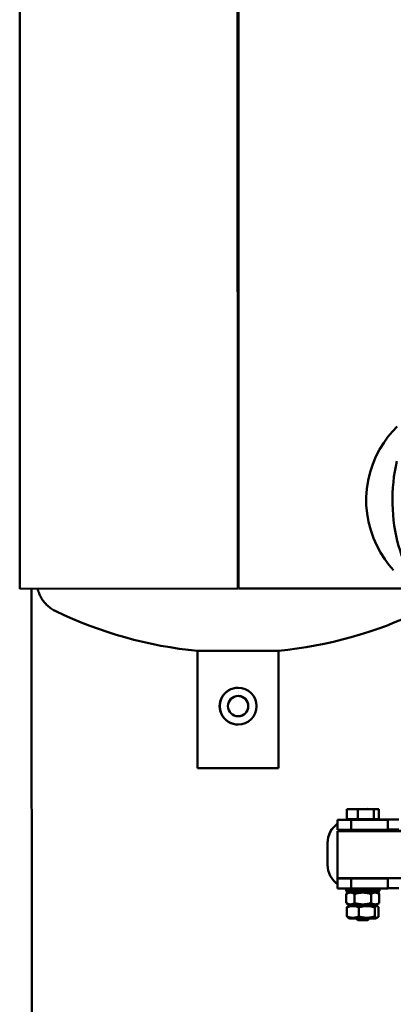
# Model space of a CAD drawing. Units: millimetres. Extents: x -2647 to 7329, y 0 to 5940.
# Drawn here: x 5516 to 5739, y 2792 to 3380 of the extents above; entities that cross this region are included whole.
import ezdxf

# ---------------------------------------------------------------- set-up
doc = ezdxf.new("R2010")
doc.units = ezdxf.units.MM
doc.layers.add('AM_0', color=7, linetype='Continuous', lineweight=50)

msp = doc.modelspace()

# ---------------------------------------------------------------- linework, layer by layer
at = {"layer": 'AM_0', "linetype": 'Continuous', "lineweight": 50}
for p, q in [((5516.25, 3448.01), (5516.4, 3040.01)), ((5646.26, 3040.05), (5646.11, 3448.05)), ((5646.12, 3448.05), (5646.27, 3040.05)), ((5646.73, 3040.05), (5646.58, 3448.05)), ((5646.6, 3448.05), (5646.75, 3040.05)), ((5646.26, 3040.05), (5516.4, 3040.01)), ((5523.48, 2696.65), (5523.35, 3040.01)), ((5646.27, 3040.05), (5526.4, 3040.01)), ((5646.27, 3040.05), (5646.26, 3040.05)), ((5747.95, 3040.09), (5646.73, 3040.05)), ((5646.75, 3040.05), (5646.73, 3040.05)), ((5756.62, 3040.09), (5646.75, 3040.05)), ((5670.56, 3002.93), (5622.26, 3002.91)), ((5670.56, 3002.93), (5622.26, 3002.91)), ((5622.26, 3002.91), (5622.29, 2932.91)), ((5670.56, 3002.93), (5670.59, 2932.93)), ((5646.42, 2980.92), (5646.41, 2980.92)), ((5646.47, 2958.92), (5646.46, 2958.92)), ((5670.59, 2932.93), (5622.29, 2932.91)), ((5714.08, 2908.49), (5711.16, 2908.46)), ((5711.16, 2908.46), (5717.81, 2908.45)), ((5711.16, 2908.46), (5711.16, 2902.46)), ((5723.66, 2908.5), (5714.08, 2908.49)), ((5717.81, 2908.45), (5727.39, 2908.46)), ((5717.81, 2908.45), (5717.81, 2902.45)), ((5730.31, 2908.48), (5723.66, 2908.5)), ((5727.39, 2908.46), (5730.31, 2908.48)), ((5727.39, 2908.46), (5727.39, 2902.46)), ((5730.31, 2908.48), (5730.31, 2902.48)), ((5705.74, 2902.12), (5713.74, 2902.13)), ((5705.74, 2902.12), (5705.74, 2902.07)), ((5705.74, 2896.07), (5705.74, 2902.07)), ((5711.16, 2902.46), (5717.81, 2902.45)), ((5713.74, 2902.46), (5713.74, 2902.07)), ((5713.74, 2902.04), (5713.74, 2896.04)), ((5717.81, 2902.45), (5727.39, 2902.46)), ((5727.39, 2902.46), (5730.31, 2902.48)), ((5727.74, 2902.46), (5727.74, 2902.08)), ((5727.74, 2902.31), (5742.24, 2902.32)), ((5742.24, 2902.21), (5735.74, 2902.21)), ((5735.74, 2902.21), (5735.74, 2902.08)), ((5735.74, 2896.08), (5735.74, 2902.08)), ((5705.74, 2895.26), (6007.74, 2895.37)), ((5705.74, 2895.26), (5705.74, 2895.34)), ((5710.74, 2895.36), (5715.74, 2895.36)), ((5715.74, 2896.04), (5715.74, 2895.3)), ((5725.74, 2896.04), (5725.74, 2895.3)), ((5725.74, 2895.36), (5874.74, 2895.42)), ((5735.74, 2896.21), (5742.24, 2896.21)), ((5699.74, 2888.3), (5699.74, 2888.12)), ((5699.75, 2875.12), (5699.74, 2888.12)), ((5705.74, 2878.23), (5705.74, 2884.23)), ((5705.75, 2867.26), (6007.75, 2867.37)), ((5713.75, 2867.13), (5705.75, 2867.12)), ((5705.75, 2867.12), (5705.75, 2867.07)), ((5705.75, 2861.07), (5705.75, 2867.07)), ((5713.75, 2867.13), (5713.75, 2867.26)), ((5713.75, 2867.04), (5713.75, 2861.04)), ((5715.75, 2867.26), (5715.75, 2867.07)), ((5725.75, 2867.26), (5725.75, 2867.07)), ((5742.25, 2867.21), (5735.75, 2867.21)), ((5735.75, 2867.21), (5735.75, 2867.08)), ((5735.75, 2861.08), (5735.75, 2867.08)), ((5710.75, 2859.57), (5710.75, 2861.04)), ((5711.25, 2859.07), (5710.75, 2859.57)), ((5710.94, 2852.32), (5710.94, 2857.82)), ((5713.08, 2859.06), (5710.96, 2857.83)), ((5715.85, 2852.3), (5715.85, 2857.8)), ((5725.66, 2852.31), (5725.66, 2857.8)), ((5728.43, 2859.06), (5730.55, 2857.84)), ((5730.25, 2859.08), (5730.75, 2859.58)), ((5730.57, 2852.33), (5730.57, 2857.83)), ((5730.75, 2859.58), (5730.75, 2861.05)), ((5735.75, 2861.21), (5742.26, 2861.21)), ((5713.11, 2851.07), (5710.96, 2852.31)), ((5728.41, 2851.08), (5730.55, 2852.31)), ((5711.33, 2844.31), (5711.33, 2849.81)), ((5713.11, 2851.07), (5712.01, 2850.44)), ((5718.41, 2844.3), (5718.41, 2849.8)), ((5727.84, 2844.31), (5727.84, 2849.81)), ((5728.41, 2851.08), (5729.52, 2850.43)), ((5730.19, 2844.34), (5730.19, 2849.83)), ((5713.11, 2843.07), (5711.99, 2843.71)), ((5717.76, 2842.07), (5716.77, 2843.06)), ((5723.76, 2842.07), (5724.74, 2843.06)), ((5728.41, 2843.08), (5729.51, 2843.71))]:
    msp.add_line(p, q, dxfattribs=at).dxf.unprotected_set("ltscale", 0)
for points in [[(5739.12, 3051.1), (5736.37, 3054.29), (5733.81, 3057.75), (5731.36, 3061.59), (5729.11, 3065.78), (5727.12, 3070.27), (5725.45, 3074.99), (5724.16, 3079.88), (5723.27, 3084.86), (5722.81, 3089.84), (5722.76, 3094.76), (5723.12, 3099.73), (5723.91, 3104.72), (5725.11, 3109.64), (5726.69, 3114.41), (5728.6, 3118.96), (5730.8, 3123.23), (5733.2, 3127.15), (5735.74, 3130.7), (5738.44, 3133.95), (5741.3, 3136.91)], [(5537.71, 3026.58), (5537.05, 3026.91), (5536.4, 3027.27), (5535.76, 3027.65), (5535.14, 3028.06), (5534.54, 3028.49), (5533.95, 3028.94), (5533.37, 3029.41), (5532.82, 3029.91), (5532.29, 3030.42), (5531.77, 3030.95), (5531.28, 3031.5), (5530.8, 3032.07), (5530.35, 3032.66), (5529.91, 3033.27), (5529.5, 3033.88), (5529.12, 3034.52), (5528.76, 3035.16), (5528.42, 3035.82), (5528.11, 3036.49), (5527.82, 3037.18), (5527.56, 3037.87), (5527.32, 3038.58), (5527.11, 3039.29), (5526.93, 3040.01)], [(5646.46, 2958.92), (5645.04, 2959.01), (5643.61, 2959.29), (5642.22, 2959.76), (5640.91, 2960.41), (5639.72, 2961.21), (5638.67, 2962.13), (5637.75, 2963.17), (5636.95, 2964.36), (5636.29, 2965.66), (5635.82, 2967.05), (5635.53, 2968.47), (5635.43, 2969.89), (5635.53, 2971.32), (5635.81, 2972.74), (5636.27, 2974.13), (5636.92, 2975.43), (5637.72, 2976.63), (5638.63, 2977.67), (5639.68, 2978.6), (5640.87, 2979.4), (5642.17, 2980.06), (5643.56, 2980.53), (5644.99, 2980.82), (5646.41, 2980.92)], [(5646.45, 2963.84), (5647.23, 2963.89), (5648.02, 2964.05), (5648.78, 2964.31), (5649.5, 2964.67), (5650.16, 2965.12), (5650.74, 2965.63), (5651.25, 2966.22), (5651.7, 2966.88), (5652.05, 2967.6), (5652.31, 2968.37), (5652.46, 2969.15), (5652.51, 2969.93), (5652.46, 2970.71), (5652.3, 2971.5), (5652.04, 2972.26), (5651.68, 2972.99), (5651.24, 2973.65), (5650.72, 2974.23), (5650.14, 2974.74), (5649.48, 2975.18), (5648.76, 2975.54), (5647.99, 2975.8), (5647.2, 2975.95), (5646.42, 2976)], [(5710.94, 2857.82), (5711.17, 2857.95), (5711.39, 2858.06), (5711.61, 2858.16), (5711.82, 2858.25), (5712.03, 2858.33), (5712.23, 2858.39), (5712.43, 2858.45), (5712.62, 2858.49), (5712.82, 2858.53), (5713.01, 2858.55), (5713.2, 2858.56), (5713.39, 2858.57), (5713.58, 2858.56), (5713.77, 2858.55), (5713.96, 2858.52), (5714.16, 2858.49), (5714.35, 2858.44), (5714.55, 2858.38), (5714.75, 2858.32), (5714.96, 2858.24), (5715.17, 2858.15), (5715.39, 2858.05), (5715.61, 2857.93), (5715.85, 2857.8)], [(5710.96, 2857.83), (5710.96, 2857.83), (5710.96, 2857.83), (5710.96, 2857.83), (5710.96, 2857.83), (5710.96, 2857.83), (5710.95, 2857.83), (5710.95, 2857.83), (5710.95, 2857.83), (5710.95, 2857.83), (5710.95, 2857.83), (5710.95, 2857.83), (5710.95, 2857.83), (5710.95, 2857.83), (5710.95, 2857.82), (5710.95, 2857.82), (5710.94, 2857.82), (5710.94, 2857.82), (5710.94, 2857.82), (5710.94, 2857.82), (5710.94, 2857.82), (5710.94, 2857.82), (5710.94, 2857.82), (5710.94, 2857.82), (5710.94, 2857.82)], [(5715.85, 2857.8), (5716.31, 2857.93), (5716.76, 2858.04), (5717.19, 2858.15), (5717.62, 2858.24), (5718.03, 2858.31), (5718.43, 2858.38), (5718.83, 2858.44), (5719.22, 2858.48), (5719.61, 2858.52), (5719.99, 2858.54), (5720.37, 2858.56), (5720.75, 2858.56), (5721.13, 2858.56), (5721.51, 2858.54), (5721.9, 2858.52), (5722.28, 2858.48), (5722.68, 2858.44), (5723.07, 2858.38), (5723.48, 2858.32), (5723.89, 2858.24), (5724.31, 2858.15), (5724.75, 2858.05), (5725.2, 2857.93), (5725.66, 2857.8)], [(5725.66, 2857.8), (5725.89, 2857.93), (5726.12, 2858.05), (5726.34, 2858.15), (5726.55, 2858.24), (5726.75, 2858.32), (5726.96, 2858.39), (5727.16, 2858.45), (5727.35, 2858.49), (5727.54, 2858.53), (5727.74, 2858.55), (5727.93, 2858.57), (5728.12, 2858.57), (5728.31, 2858.57), (5728.5, 2858.56), (5728.69, 2858.53), (5728.88, 2858.5), (5729.08, 2858.45), (5729.28, 2858.4), (5729.48, 2858.33), (5729.69, 2858.26), (5729.9, 2858.17), (5730.11, 2858.07), (5730.34, 2857.95), (5730.57, 2857.83)], [(5730.57, 2857.83), (5730.57, 2857.83), (5730.57, 2857.83), (5730.57, 2857.83), (5730.57, 2857.83), (5730.57, 2857.83), (5730.56, 2857.83), (5730.56, 2857.83), (5730.56, 2857.83), (5730.56, 2857.83), (5730.56, 2857.83), (5730.56, 2857.83), (5730.56, 2857.83), (5730.56, 2857.83), (5730.56, 2857.83), (5730.56, 2857.83), (5730.55, 2857.84), (5730.55, 2857.84), (5730.55, 2857.84), (5730.55, 2857.84), (5730.55, 2857.84), (5730.55, 2857.84), (5730.55, 2857.84), (5730.55, 2857.84), (5730.55, 2857.84)], [(5715.85, 2852.3), (5715.62, 2852.17), (5715.39, 2852.06), (5715.17, 2851.96), (5714.96, 2851.87), (5714.76, 2851.79), (5714.55, 2851.73), (5714.35, 2851.67), (5714.16, 2851.63), (5713.96, 2851.59), (5713.77, 2851.57), (5713.58, 2851.56), (5713.39, 2851.55), (5713.2, 2851.56), (5713.01, 2851.57), (5712.82, 2851.6), (5712.63, 2851.63), (5712.43, 2851.68), (5712.23, 2851.74), (5712.03, 2851.8), (5711.82, 2851.88), (5711.61, 2851.97), (5711.39, 2852.08), (5711.17, 2852.19), (5710.94, 2852.32)], [(5725.66, 2852.31), (5725.2, 2852.18), (5724.75, 2852.06), (5724.32, 2851.96), (5723.89, 2851.87), (5723.48, 2851.79), (5723.08, 2851.72), (5722.68, 2851.67), (5722.29, 2851.62), (5721.9, 2851.59), (5721.52, 2851.56), (5721.14, 2851.55), (5720.76, 2851.54), (5720.38, 2851.55), (5720, 2851.56), (5719.61, 2851.59), (5719.23, 2851.62), (5718.83, 2851.67), (5718.44, 2851.72), (5718.03, 2851.79), (5717.62, 2851.87), (5717.19, 2851.96), (5716.76, 2852.06), (5716.31, 2852.17), (5715.85, 2852.3)], [(5730.57, 2852.33), (5730.34, 2852.2), (5730.12, 2852.08), (5729.9, 2851.98), (5729.69, 2851.89), (5729.48, 2851.81), (5729.28, 2851.74), (5729.08, 2851.69), (5728.88, 2851.64), (5728.69, 2851.6), (5728.5, 2851.58), (5728.31, 2851.56), (5728.12, 2851.56), (5727.93, 2851.56), (5727.74, 2851.58), (5727.55, 2851.6), (5727.35, 2851.63), (5727.16, 2851.68), (5726.96, 2851.73), (5726.76, 2851.8), (5726.55, 2851.87), (5726.34, 2851.96), (5726.12, 2852.06), (5725.9, 2852.18), (5725.66, 2852.31)], [(5711.33, 2849.81), (5711.66, 2849.94), (5711.98, 2850.05), (5712.3, 2850.16), (5712.6, 2850.25), (5712.9, 2850.32), (5713.19, 2850.39), (5713.48, 2850.44), (5713.76, 2850.49), (5714.04, 2850.52), (5714.32, 2850.55), (5714.59, 2850.56), (5714.87, 2850.56), (5715.14, 2850.56), (5715.41, 2850.54), (5715.69, 2850.52), (5715.97, 2850.48), (5716.25, 2850.44), (5716.54, 2850.38), (5716.83, 2850.31), (5717.13, 2850.24), (5717.43, 2850.15), (5717.75, 2850.04), (5718.07, 2849.93), (5718.41, 2849.8)], [(5712.01, 2850.44), (5711.98, 2850.42), (5711.96, 2850.4), (5711.93, 2850.39), (5711.9, 2850.37), (5711.88, 2850.35), (5711.85, 2850.33), (5711.82, 2850.31), (5711.79, 2850.29), (5711.77, 2850.27), (5711.74, 2850.24), (5711.71, 2850.22), (5711.68, 2850.19), (5711.65, 2850.17), (5711.63, 2850.14), (5711.6, 2850.11), (5711.57, 2850.08), (5711.54, 2850.05), (5711.51, 2850.02), (5711.48, 2849.99), (5711.45, 2849.96), (5711.42, 2849.92), (5711.39, 2849.89), (5711.36, 2849.85), (5711.33, 2849.81)], [(5718.41, 2849.8), (5718.85, 2849.93), (5719.28, 2850.04), (5719.7, 2850.15), (5720.11, 2850.24), (5720.5, 2850.31), (5720.89, 2850.38), (5721.27, 2850.44), (5721.65, 2850.48), (5722.02, 2850.52), (5722.39, 2850.54), (5722.76, 2850.56), (5723.12, 2850.56), (5723.49, 2850.56), (5723.85, 2850.54), (5724.22, 2850.52), (5724.59, 2850.48), (5724.97, 2850.44), (5725.35, 2850.39), (5725.74, 2850.32), (5726.13, 2850.24), (5726.54, 2850.15), (5726.96, 2850.05), (5727.39, 2849.94), (5727.84, 2849.81)], [(5727.84, 2849.81), (5727.95, 2849.94), (5728.05, 2850.05), (5728.16, 2850.16), (5728.26, 2850.25), (5728.36, 2850.33), (5728.46, 2850.39), (5728.55, 2850.45), (5728.64, 2850.5), (5728.74, 2850.53), (5728.83, 2850.56), (5728.92, 2850.57), (5729.01, 2850.58), (5729.1, 2850.58), (5729.19, 2850.56), (5729.28, 2850.54), (5729.38, 2850.5), (5729.47, 2850.46), (5729.57, 2850.41), (5729.66, 2850.34), (5729.76, 2850.26), (5729.86, 2850.18), (5729.97, 2850.07), (5730.08, 2849.96), (5730.19, 2849.83)], [(5711.33, 2844.31), (5711.36, 2844.28), (5711.39, 2844.24), (5711.42, 2844.21), (5711.45, 2844.18), (5711.48, 2844.15), (5711.51, 2844.12), (5711.53, 2844.09), (5711.56, 2844.06), (5711.59, 2844.03), (5711.62, 2844), (5711.65, 2843.98), (5711.67, 2843.95), (5711.7, 2843.93), (5711.73, 2843.9), (5711.76, 2843.88), (5711.78, 2843.86), (5711.81, 2843.84), (5711.84, 2843.82), (5711.86, 2843.8), (5711.89, 2843.78), (5711.92, 2843.76), (5711.94, 2843.75), (5711.97, 2843.73), (5711.99, 2843.71)], [(5718.41, 2844.3), (5718.07, 2844.17), (5717.75, 2844.06), (5717.44, 2843.96), (5717.13, 2843.87), (5716.83, 2843.79), (5716.54, 2843.72), (5716.25, 2843.67), (5715.97, 2843.63), (5715.69, 2843.59), (5715.42, 2843.57), (5715.14, 2843.55), (5714.87, 2843.55), (5714.59, 2843.55), (5714.32, 2843.57), (5714.04, 2843.59), (5713.76, 2843.63), (5713.48, 2843.68), (5713.2, 2843.73), (5712.9, 2843.8), (5712.61, 2843.88), (5712.3, 2843.97), (5711.99, 2844.07), (5711.66, 2844.19), (5711.33, 2844.31)], [(5727.84, 2844.31), (5727.39, 2844.18), (5726.96, 2844.07), (5726.54, 2843.96), (5726.14, 2843.87), (5725.74, 2843.8), (5725.35, 2843.73), (5724.97, 2843.67), (5724.59, 2843.63), (5724.22, 2843.59), (5723.85, 2843.57), (5723.49, 2843.55), (5723.12, 2843.55), (5722.76, 2843.55), (5722.39, 2843.57), (5722.02, 2843.59), (5721.65, 2843.62), (5721.28, 2843.67), (5720.9, 2843.72), (5720.51, 2843.79), (5720.11, 2843.87), (5719.7, 2843.96), (5719.28, 2844.06), (5718.85, 2844.17), (5718.41, 2844.3)], [(5730.19, 2844.34), (5730.08, 2844.21), (5729.97, 2844.09), (5729.87, 2843.99), (5729.76, 2843.9), (5729.67, 2843.82), (5729.57, 2843.75), (5729.47, 2843.69), (5729.38, 2843.65), (5729.29, 2843.61), (5729.2, 2843.59), (5729.1, 2843.57), (5729.01, 2843.56), (5728.92, 2843.57), (5728.83, 2843.58), (5728.74, 2843.61), (5728.65, 2843.64), (5728.55, 2843.68), (5728.46, 2843.74), (5728.36, 2843.8), (5728.26, 2843.88), (5728.16, 2843.97), (5728.06, 2844.07), (5727.95, 2844.18), (5727.84, 2844.31)]]:
    msp.add_lwpolyline(points, dxfattribs=at).dxf.unprotected_set("ltscale", 0)
for radius in [11, 6.08]:
    msp.add_circle((5646.44, 2969.92), radius, dxfattribs=at).dxf.unprotected_set("ltscale", 0)
for centre, radius, start, end in [((5646.32, 3251.75), 250, 244.24929, 264.47734), ((5646.32, 3251.75), 250, 275.56417, 295.79222), ((5713.74, 2888.31), 14, 124.87091, 180.02092), ((5713.74, 2888.13), 14, 124.87075, 180.02075), ((5713.74, 2888.31), 14, 90.02075, 99.29374), ((5713.74, 2888.13), 8, 98.40502, 115.32099), ((5713.75, 2875.13), 14, 180.02059, 235.1706), ((5713.75, 2875.13), 8, 259.47968, 270.02069)]:
    msp.add_arc(centre, radius, start, end, dxfattribs=at).dxf.unprotected_set("ltscale", 0)
for centre, major_axis, ratio, start_param, end_param in [((5765.92, 3092.89), (0.02, -55), 0.49958, 4.275986, 6.185907), ((5720.74, 2902.07), (-15, -0.01), 0.002472, 0.005477, 1.085286), ((5720.74, 2902.07), (15, 0.01), 0.002472, 4.226803, 6.283074), ((5720.74, 2902.07), (-7, 0), 0.002472, 0, 1.791746), ((5720.74, 2902.07), (7, 0), 0.002472, 4.933338, 6.283185), ((5720.74, 2896.07), (-15, -0.01), 0.002472, 0.005477, 1.085286), ((5710.74, 2895.34), (-5, 0), 0.002472, 4.712253, 6.283049), ((5705.74, 2884.26), (0, 11), 0.000136, 0.002472, 1.573269), ((5720.74, 2895.32), (10.2, 0), 0.002472, 3.141456, 7.341667), ((5720.74, 2895.32), (-10.2, 0), 0.002472, 5.224704, 6.283049), ((5720.74, 2896.07), (15, 0.01), 0.002472, 4.226871, 6.283185), ((5705.74, 2878.26), (0, -11), 0.000136, 4.714861, 6.283185), ((5720.75, 2867.07), (-15, -0.01), 0.002472, 0.005477, 1.085286), ((5720.75, 2867.07), (15, 0.01), 0.002472, 4.226803, 6.283074), ((5720.75, 2867.07), (-5.25, 0), 0.002472, 5.973341, 9.734623), ((5720.75, 2861.07), (-15, -0.01), 0.002472, 0.005477, 1.085286), ((5720.75, 2859.57), (-10, 0), 0.002472, 0, 3.141593), ((5720.75, 2859.07), (-9.5, 0), 0.002472, 0.002472, 3.13912), ((5720.75, 2861.07), (15, 0.01), 0.002472, 4.226871, 6.283185), ((5720.76, 2851.07), (-7.65, 0), 0.002472, 0.004282, 3.13731), ((5720.76, 2851.07), (-7.65, 0), 0.002472, 0.004282, 3.13731), ((5720.76, 2843.07), (-7.65, 0), 0.002472, 0.004282, 3.13731), ((5720.76, 2842.07), (-3, 0), 0.002472, 0.002472, 1.791746), ((5720.76, 2842.07), (3, 0), 0.002472, 4.933338, 6.280713)]:
    msp.add_ellipse(centre, major_axis=major_axis, ratio=ratio, start_param=start_param, end_param=end_param, dxfattribs=at).dxf.unprotected_set("ltscale", 0)

doc.saveas('drawing.dxf')
